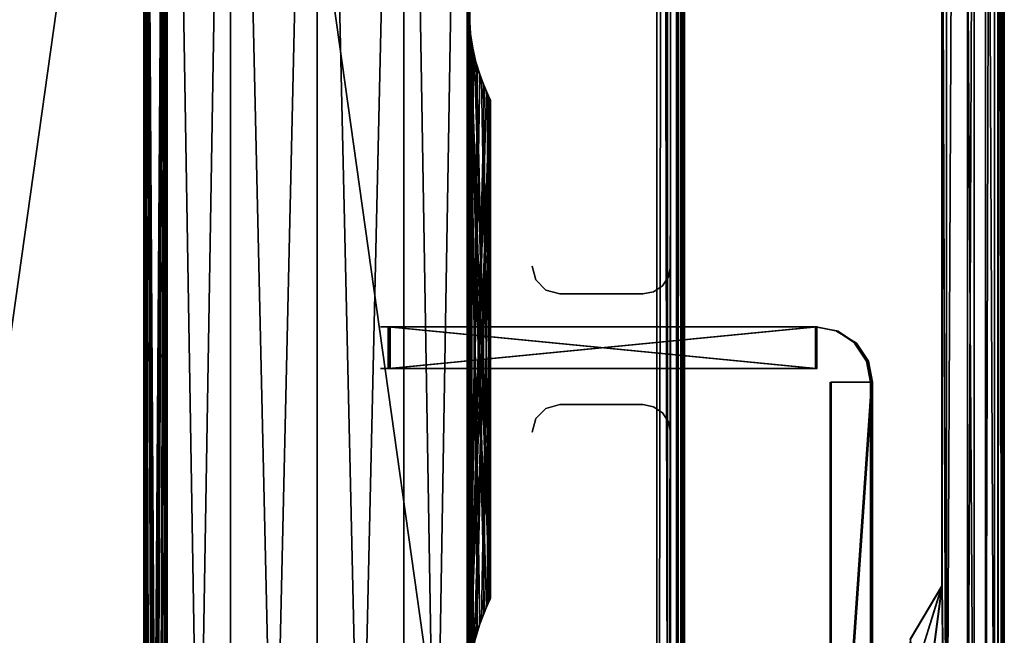
# Model space of a CAD drawing. Extents: x 0 to 142, y 0 to 605.
# Drawn here: x 71 to 142, y 188 to 233 of the extents above; entities that cross this region are included whole.
import ezdxf

# ---------------------------------------------------------------- set-up
doc = ezdxf.new("R2010")
doc.units = 0
doc.header["$MEASUREMENT"] = 0

msp = doc.modelspace()

# ---------------------------------------------------------------- linework, layer by layer
for points in [[(42, 602), (117, 542), (42, 7.999987)], [(42, 7.999987, 0.999987), (117, 67.999992, 0.999987), (42, 602, 0.999987)], [(42, 602, 0.999987), (117, 67.999992, 0.999987), (117, 542, 0.999987)], [(117, 542, 1802), (42, 602, 1802), (117, 67.999992, 1802)], [(117, 67.999992, 1802), (42, 602, 1802), (42, 7.999987, 1802)], [(42, 602, 1801), (117, 542, 1801), (42, 7.999987, 1801)], [(42, 7.999987), (117, 542), (117, 67.999992)], [(42, 7.999987, 1801), (117, 542, 1801), (117, 67.999992, 1801)], [(117, 67.999992), (117, 542), (117.765366, 542, 0.15223)], [(117, 67.999992), (117.765366, 542, 0.15223), (117.765366, 67.999992, 0.15223)], [(117, 542, 1802), (117, 67.999992, 1802), (118, 67.999992, 1801.732056)], [(117, 542, 1802), (118, 67.999992, 1801.732056), (118, 542, 1801.732056)], [(117.765366, 67.999992, 0.15223), (117.765366, 542, 0.15223), (118.414207, 542, 0.585794)], [(117.765366, 67.999992, 0.15223), (118.414207, 542, 0.585794), (118.414207, 67.999992, 0.585794)], [(118, 542, 1801.732056), (118, 67.999992, 1801.732056), (118.732048, 67.999992, 1801)], [(118, 542, 1801.732056), (118.732048, 67.999992, 1801), (118.732048, 542, 1801)], [(118.414207, 67.999992, 0.585794), (118.414207, 542, 0.585794), (118.847755, 542, 1.234621)], [(118.414207, 67.999992, 0.585794), (118.847755, 542, 1.234621), (118.847755, 67.999992, 1.234621)], [(118.732048, 542, 1801), (118.732048, 67.999992, 1801), (119, 67.999992, 1800)], [(118.732048, 542, 1801), (119, 67.999992, 1800), (119, 542, 1800)], [(118.847755, 67.999992, 1.234621), (118.847755, 542, 1.234621), (119, 542, 2.000004)], [(118.847755, 67.999992, 1.234621), (119, 542, 2.000004), (119, 67.999992, 2.000004)], [(119, 67.999992, 20.999998), (119, 67.999992, 2.000004), (119, 542, 20.999998)], [(119, 542, 20.999998), (119, 67.999992, 2.000004), (119, 542, 2.000004)], [(119, 542, 1781), (119, 542, 1800), (119, 67.999992, 1781)], [(119, 67.999992, 1781), (119, 542, 1800), (119, 67.999992, 1800)], [(137.561829, 254.546082, 54.250927), (137.891022, 479.798523, 54.249107), (137.891022, 165.798523, 54.249107)], [(137.570801, 254.546082, 1744.5), (137.899994, 479.798523, 1744.5), (137.899994, 165.798523, 1744.5)], [(137.570801, 254.546082, 1747.5), (137.899994, 165.798523, 1747.5), (137.899994, 479.798523, 1747.5)], [(137.5784, 254.546082, 57.250874), (137.907593, 165.798523, 57.249054), (137.907593, 479.798523, 57.249054)], [(139.423401, 479.798523, 54.54512), (139.423401, 165.798523, 54.54512), (137.891022, 165.798523, 54.249107)], [(139.423401, 479.798523, 54.54512), (137.891022, 165.798523, 54.249107), (137.891022, 479.798523, 54.249107)], [(139.899994, 165.798523, 1746.964111), (139.899994, 479.798523, 1746.964111), (137.899994, 479.798523, 1747.5)], [(139.899994, 165.798523, 1746.964111), (137.899994, 479.798523, 1747.5), (137.899994, 165.798523, 1747.5)], [(140.725876, 479.798523, 55.405022), (140.725876, 165.798523, 55.405022), (139.423401, 165.798523, 54.54512)], [(140.725876, 479.798523, 55.405022), (139.423401, 165.798523, 54.54512), (139.423401, 479.798523, 54.54512)], [(141.364105, 165.798523, 1745.5), (141.364105, 479.798523, 1745.5), (139.899994, 479.798523, 1746.964111)], [(141.364105, 165.798523, 1745.5), (139.899994, 479.798523, 1746.964111), (139.899994, 165.798523, 1746.964111)], [(141.600128, 479.798523, 56.697906), (141.600128, 165.798523, 56.697906), (140.725876, 165.798523, 55.405022)], [(141.600128, 479.798523, 56.697906), (140.725876, 165.798523, 55.405022), (140.725876, 479.798523, 55.405022)], [(141.900009, 165.798523, 1743.5), (141.900009, 479.798523, 1743.5), (141.364105, 479.798523, 1745.5)], [(141.900009, 165.798523, 1743.5), (141.364105, 479.798523, 1745.5), (141.364105, 165.798523, 1745.5)], [(141.913055, 479.798523, 58.226944), (141.913055, 165.798523, 58.226944), (141.600128, 165.798523, 56.697906)], [(141.913055, 479.798523, 58.226944), (141.600128, 165.798523, 56.697906), (141.600128, 479.798523, 56.697906)], [(141.900009, 479.798523, 1714.5), (141.900009, 248.798523, 1724), (141.900009, 165.798523, 1714.5)], [(141.900009, 165.798523, 1743.5), (141.900009, 248.798523, 1733), (141.900009, 479.798523, 1743.5)], [(141.913055, 479.798523, 58.226944), (141.971085, 248.798523, 68.726776), (141.913055, 165.798523, 58.226944)], [(142.073334, 478.798523, 87.226494), (142.073334, 166.798538, 87.226494), (142.037415, 439.798523, 80.726593)], [(142.037415, 439.798523, 80.726593), (142.073334, 166.798538, 87.226494), (142.034088, 437.548523, 80.123726)], [(142.073334, 166.798538, 87.226494), (142.024979, 435.901398, 78.476624), (142.034088, 437.548523, 80.123726)], [(142.073334, 166.798538, 87.226494), (142.012543, 435.298523, 76.226669), (142.024979, 435.901398, 78.476624)], [(142.026367, 327.298523, 78.726616), (142.012543, 435.298523, 76.226669), (142.073334, 166.798538, 87.226494)], [(142.073334, 166.798538, 87.226494), (142.020844, 248.798523, 77.726631), (142.026367, 327.298523, 78.726616)], [(80, 304.999969, 1746), (80.034424, 60.92778, 1745.999146), (81.674683, 304.999969, 1752.25)], [(81.14296, 57.955025, 1740.778076), (80.645088, 59.504299, 1742.036255), (80, 304.999969, 1746)], [(80.645088, 59.504299, 1742.036255), (80.235321, 60.492905, 1743.585938), (80, 304.999969, 1746)], [(80, 304.999969, 1746), (80.235321, 60.492905, 1743.585938), (80.01754, 60.963364, 1745.338013)], [(80, 304.999969, 1746), (80.01754, 60.963364, 1745.338013), (80.034424, 60.92778, 1745.999146)], [(81.14296, 57.955025, 1740.778076), (80, 304.999969, 1746), (81.49131, 55.970116, 1740.078979)], [(81.49131, 55.970116, 1740.078979), (80, 304.999969, 1746), (81.674683, 304.999969, 1739.75)], [(80.994392, 58.482662, 51.114201), (80.505775, 59.859142, 52.480267), (80, 304.999969, 55.999992)], [(80.505775, 59.859142, 52.480267), (80.140167, 60.702236, 54.133327), (80, 304.999969, 55.999992)], [(80, 304.999969, 55.999992), (80.140167, 60.702236, 54.133327), (80, 60.999989, 55.999992)], [(80, 304.999969, 55.999992), (80, 60.999989, 55.999992), (81.674683, 304.999969, 62.250004)], [(81.674683, 304.999969, 62.250004), (80, 60.999989, 55.999992), (80.019005, 60.960293, 56.689037)], [(81.674683, 304.999969, 49.75), (81.52652, 54.591, 50.013958), (80, 304.999969, 55.999992)], [(80, 304.999969, 55.999992), (81.52652, 54.591, 50.013958), (81.419411, 56.590408, 50.214619)], [(80, 304.999969, 55.999992), (81.419411, 56.590408, 50.214619), (80.994392, 58.482662, 51.114201)], [(81.674683, 304.999969, 62.250004), (80.019005, 60.960293, 56.689037), (80.291359, 60.366631, 58.683128)], [(81.674683, 304.999969, 1752.25), (80.034424, 60.92778, 1745.999146), (80.067604, 60.857834, 1747.29834)], [(81.674683, 304.999969, 1752.25), (80.067604, 60.857834, 1747.29834), (80.426773, 60.05101, 1749.238403)], [(80.291359, 60.366631, 58.683128), (80.774612, 59.151455, 60.331898), (81.674683, 304.999969, 62.250004)], [(80.426773, 60.05101, 1749.238403), (80.922707, 58.712616, 1750.713501), (81.674683, 304.999969, 1752.25)], [(81.674683, 304.999969, 62.250004), (80.774612, 59.151455, 60.331898), (81.221176, 57.638496, 61.388718)], [(81.674683, 304.999969, 1752.25), (80.922707, 58.712616, 1750.713501), (81.324989, 57.151943, 1751.60083)], [(81.674683, 304.999969, 62.250004), (81.221176, 57.638496, 61.388718), (81.491882, 55.963665, 61.922104)], [(81.674683, 304.999969, 1752.25), (81.324989, 57.151943, 1751.60083), (81.52652, 55.40897, 1751.986084)], [(81.49131, 55.970116, 1740.078979), (81.674683, 304.999969, 1739.75), (81.674683, 30.000002, 1739.75)], [(81.491882, 55.963665, 61.922104), (81.674683, 30.000002, 62.250004), (81.674683, 304.999969, 62.250004)], [(81.674683, 30.000002, 1752.25), (81.674683, 304.999969, 1752.25), (81.52652, 55.40897, 1751.986084)], [(81.674683, 304.999969, 49.75), (81.674683, 30.000002, 49.75), (81.52652, 54.591, 50.013958)], [(81.674683, 30.000002, 1739.75), (81.674683, 304.999969, 1739.75), (86.25, 304.999969, 1735.174683)], [(81.674683, 30.000002, 1739.75), (86.25, 304.999969, 1735.174683), (86.25, 30.000002, 1735.174683)], [(86.25, 30.000002, 1756.825317), (86.25, 304.999969, 1756.825317), (81.674683, 304.999969, 1752.25)], [(86.25, 30.000002, 1756.825317), (81.674683, 304.999969, 1752.25), (81.674683, 30.000002, 1752.25)], [(81.674683, 304.999969, 62.250004), (81.674683, 30.000002, 62.250004), (86.25, 30.000002, 66.825317)], [(81.674683, 304.999969, 62.250004), (86.25, 30.000002, 66.825317), (86.25, 304.999969, 66.825317)], [(86.25, 304.999969, 45.174686), (86.25, 30.000002, 45.174686), (81.674683, 30.000002, 49.75)], [(86.25, 304.999969, 45.174686), (81.674683, 30.000002, 49.75), (81.674683, 304.999969, 49.75)], [(86.25, 30.000002, 1735.174683), (86.25, 304.999969, 1735.174683), (92.5, 304.999969, 1733.5)], [(86.25, 30.000002, 1735.174683), (92.5, 304.999969, 1733.5), (92.5, 30.000002, 1733.5)], [(92.5, 30.000002, 1758.5), (92.5, 304.999969, 1758.5), (86.25, 304.999969, 1756.825317)], [(92.5, 30.000002, 1758.5), (86.25, 304.999969, 1756.825317), (86.25, 30.000002, 1756.825317)], [(86.25, 304.999969, 66.825317), (86.25, 30.000002, 66.825317), (92.5, 30.000002, 68.5)], [(86.25, 304.999969, 66.825317), (92.5, 30.000002, 68.5), (92.5, 304.999969, 68.5)], [(92.5, 304.999969, 43.500008), (92.5, 30.000002, 43.500008), (86.25, 30.000002, 45.174686)], [(92.5, 304.999969, 43.500008), (86.25, 30.000002, 45.174686), (86.25, 304.999969, 45.174686)], [(92.5, 30.000002, 1733.5), (92.5, 304.999969, 1733.5), (98.749992, 304.999969, 1735.174683)], [(92.5, 30.000002, 1733.5), (98.749992, 304.999969, 1735.174683), (98.749992, 30.000002, 1735.174683)], [(98.749992, 30.000002, 1756.825317), (98.749992, 304.999969, 1756.825317), (92.5, 304.999969, 1758.5)], [(98.749992, 30.000002, 1756.825317), (92.5, 304.999969, 1758.5), (92.5, 30.000002, 1758.5)], [(92.5, 304.999969, 68.5), (92.5, 30.000002, 68.5), (98.749992, 30.000002, 66.825317)], [(92.5, 304.999969, 68.5), (98.749992, 30.000002, 66.825317), (98.749992, 304.999969, 66.825317)], [(98.749992, 304.999969, 45.174686), (98.749992, 30.000002, 45.174686), (92.5, 30.000002, 43.500008)], [(98.749992, 304.999969, 45.174686), (92.5, 30.000002, 43.500008), (92.5, 304.999969, 43.500008)], [(98.749992, 30.000002, 1735.174683), (98.749992, 304.999969, 1735.174683), (103.325317, 304.999969, 1739.75)], [(98.749992, 30.000002, 1735.174683), (103.325317, 304.999969, 1739.75), (103.325317, 30.000002, 1739.75)], [(103.325317, 30.000002, 1752.25), (103.325317, 304.999969, 1752.25), (98.749992, 304.999969, 1756.825317)], [(103.325317, 30.000002, 1752.25), (98.749992, 304.999969, 1756.825317), (98.749992, 30.000002, 1756.825317)], [(98.749992, 304.999969, 66.825317), (98.749992, 30.000002, 66.825317), (103.325317, 30.000002, 62.250004)], [(98.749992, 304.999969, 66.825317), (103.325317, 30.000002, 62.250004), (103.325317, 304.999969, 62.250004)], [(103.325317, 304.999969, 49.75), (103.325317, 30.000002, 49.75), (98.749992, 30.000002, 45.174686)], [(103.325317, 304.999969, 49.75), (98.749992, 30.000002, 45.174686), (98.749992, 304.999969, 45.174686)], [(103.47348, 137.408966, 1740.013916), (103.47348, 89.408966, 1740.013916), (103.325317, 304.999969, 1739.75)], [(103.325317, 304.999969, 1739.75), (103.47348, 185.408966, 1740.013916), (103.47348, 137.408966, 1740.013916)], [(103.325317, 304.999969, 1739.75), (103.47348, 233.408951, 1740.013916), (103.47348, 185.408966, 1740.013916)], [(103.508118, 184.036316, 1751.922119), (103.508682, 185.970123, 1751.921021), (103.325317, 304.999969, 1752.25)], [(103.325317, 304.999969, 1752.25), (103.508682, 185.970123, 1751.921021), (103.508118, 232.036316, 1751.922119)], [(103.325317, 304.999969, 1752.25), (103.508118, 232.036316, 1751.922119), (103.508682, 233.970123, 1751.921021)], [(103.325317, 30.000002, 1739.75), (103.325317, 304.999969, 1739.75), (103.47348, 89.408966, 1740.013916)], [(103.508118, 184.036316, 1751.922119), (103.325317, 304.999969, 1752.25), (103.325317, 30.000002, 1752.25)], [(103.508118, 233.963669, 50.077885), (103.508682, 232.029861, 50.078957), (103.325317, 304.999969, 49.75)], [(103.508682, 232.029861, 50.078957), (103.508118, 185.963654, 50.077885), (103.325317, 304.999969, 49.75)], [(103.325317, 304.999969, 49.75), (103.508118, 185.963654, 50.077885), (103.508682, 184.029846, 50.078957)], [(103.325317, 304.999969, 62.250004), (103.325317, 30.000002, 62.250004), (103.47348, 232.591003, 61.986046)], [(103.325317, 304.999969, 62.250004), (103.47348, 232.591003, 61.986046), (103.580589, 234.590408, 61.78537)], [(103.508682, 184.029846, 50.078957), (103.325317, 30.000002, 49.75), (103.325317, 304.999969, 49.75)], [(137.561829, 254.546082, 54.250927), (137.891022, 165.798523, 54.249107), (137.561829, 191.914444, 54.250927)], [(137.570801, 254.546082, 1744.5), (137.899994, 165.798523, 1744.5), (137.570801, 191.914444, 1744.5)], [(137.570801, 191.914444, 1747.5), (137.899994, 165.798523, 1747.5), (137.570801, 254.546082, 1747.5)], [(137.5784, 191.914444, 57.250874), (137.907593, 165.798523, 57.249054), (137.5784, 254.546082, 57.250874)], [(118, 250.999985, 1801), (118, 214.999985, 1801), (118, 250.999985, 0.999987)], [(118, 250.999985, 0.999987), (118, 214.999985, 1801), (118, 214.999985, 0.999987)], [(141.900009, 165.798523, 1714.5), (141.900009, 248.798523, 1724), (141.900009, 242.798538, 1724)], [(141.900009, 165.798523, 1743.5), (141.900009, 242.798538, 1733), (141.900009, 248.798523, 1733)], [(141.913055, 165.798523, 58.226944), (141.971085, 248.798523, 68.726776), (141.971085, 242.798538, 68.726776)], [(142.073334, 166.798538, 87.226494), (142.020844, 242.798538, 77.726631), (142.020844, 248.798523, 77.726631)], [(141.900009, 165.798523, 1714.5), (141.900009, 242.798538, 1724), (141.900009, 240.548523, 1724.602905)], [(141.900009, 240.548523, 1732.397095), (141.900009, 242.798538, 1733), (141.900009, 165.798523, 1743.5)], [(141.974426, 240.548523, 69.329651), (141.913055, 165.798523, 58.226944), (141.971085, 242.798538, 68.726776)], [(142.017502, 240.548523, 77.123764), (142.020844, 242.798538, 77.726631), (142.073334, 166.798538, 87.226494)], [(141.900009, 240.548523, 1724.602905), (141.900009, 238.901413, 1726.25), (141.900009, 165.798523, 1714.5)], [(141.900009, 165.798523, 1743.5), (141.900009, 238.901413, 1730.75), (141.900009, 240.548523, 1732.397095)], [(141.983536, 238.901413, 70.97673), (141.913055, 165.798523, 58.226944), (141.974426, 240.548523, 69.329651)], [(142.073334, 166.798538, 87.226494), (142.008392, 238.901413, 75.476677), (142.017502, 240.548523, 77.123764)], [(141.900009, 165.798523, 1714.5), (141.900009, 238.901413, 1726.25), (141.900009, 238.298538, 1728.5)], [(141.900009, 165.798523, 1743.5), (141.900009, 238.298538, 1728.5), (141.900009, 238.901413, 1730.75)], [(141.983536, 238.901413, 70.97673), (142.067825, 165.798523, 86.226509), (141.913055, 165.798523, 58.226944)], [(141.995972, 238.298538, 73.226707), (142.067825, 165.798523, 86.226509), (141.983536, 238.901413, 70.97673)], [(142.008392, 238.901413, 75.476677), (142.067825, 165.798523, 86.226509), (141.995972, 238.298538, 73.226707)], [(142.073334, 166.798538, 87.226494), (142.067825, 165.798523, 86.226509), (142.008392, 238.901413, 75.476677)], [(141.900009, 165.798523, 1714.5), (141.900009, 238.298538, 1728.5), (141.900009, 165.798523, 1743.5)], [(103.47348, 185.408966, 1740.013916), (103.47348, 233.408951, 1740.013916), (103.580589, 231.409576, 1740.2146)], [(103.325317, 30.000002, 62.250004), (103.47348, 184.591003, 61.986046), (103.47348, 232.591003, 61.986046)], [(103.47348, 232.591003, 61.986046), (103.47348, 184.591003, 61.986046), (103.580589, 186.590408, 61.78537)], [(103.47348, 232.591003, 61.986046), (103.580589, 186.590408, 61.78537), (103.675011, 230.848038, 61.600819)], [(103.508682, 185.970123, 1751.921021), (103.778816, 230.361496, 1751.388672), (103.508118, 232.036316, 1751.922119)], [(103.508682, 232.029861, 50.078957), (103.778816, 187.638489, 50.611286), (103.508118, 185.963654, 50.077885)], [(104.980988, 190.960281, 55.310966), (104.708633, 190.366623, 53.31686), (103.508682, 232.029861, 50.078957)], [(103.508682, 232.029861, 50.078957), (104.708633, 190.366623, 53.31686), (104.22538, 189.151443, 51.668091)], [(104.22538, 189.151443, 51.668091), (103.778816, 187.638489, 50.611286), (103.508682, 232.029861, 50.078957)], [(104.980988, 190.960281, 55.310966), (103.508682, 232.029861, 50.078957), (105, 190.999985, 55.999992)], [(105, 190.999985, 55.999992), (103.508682, 232.029861, 50.078957), (103.857033, 230.044968, 50.778152)], [(103.47348, 185.408966, 1740.013916), (103.580589, 231.409576, 1740.2146), (103.675011, 187.151932, 1740.399292)], [(103.675011, 187.151932, 1740.399292), (103.580589, 231.409576, 1740.2146), (104.077286, 188.712631, 1741.286499)], [(104.005608, 229.517303, 1741.114258), (104.932388, 190.857834, 1744.701782), (103.580589, 231.409576, 1740.2146)], [(103.580589, 231.409576, 1740.2146), (104.932388, 190.857834, 1744.701782), (104.573219, 190.05101, 1742.761597)], [(103.580589, 231.409576, 1740.2146), (104.573219, 190.05101, 1742.761597), (104.077286, 188.712631, 1741.286499)], [(103.508682, 185.970123, 1751.921021), (104.22538, 228.848526, 1750.331909), (103.778816, 230.361496, 1751.388672)], [(103.675011, 230.848038, 61.600819), (103.580589, 186.590408, 61.78537), (104.077286, 229.287354, 60.713425)], [(105, 190.999985, 55.999992), (103.857033, 230.044968, 50.778152), (104.354904, 228.495682, 52.036255)], [(104.494225, 228.140839, 1742.480225), (104.932388, 190.857834, 1744.701782), (104.005608, 229.517303, 1741.114258)], [(104.708633, 227.633362, 1748.683105), (104.22538, 228.848526, 1750.331909), (103.508682, 185.970123, 1751.921021)], [(103.580589, 186.590408, 61.78537), (104.573219, 227.948975, 59.238403), (104.077286, 229.287354, 60.713425)], [(104.354904, 228.495682, 52.036255), (104.764671, 227.507065, 53.585903), (105, 190.999985, 55.999992)], [(104.859833, 227.29776, 1744.133301), (104.932388, 190.857834, 1744.701782), (104.494225, 228.140839, 1742.480225)], [(104.980988, 227.039688, 1746.689087), (104.708633, 227.633362, 1748.683105), (103.508682, 185.970123, 1751.921021)], [(103.580589, 186.590408, 61.78537), (104.932388, 227.142136, 57.298317), (104.573219, 227.948975, 59.238403)], [(105, 190.999985, 55.999992), (104.764671, 227.507065, 53.585903), (104.98246, 227.036621, 55.338009)], [(104.980988, 227.039688, 1746.689087), (103.508682, 185.970123, 1751.921021), (105, 227, 1746)], [(105, 227, 1746), (103.508682, 185.970123, 1751.921021), (103.857033, 187.955017, 1751.221924)], [(104.005608, 188.482651, 60.885803), (104.932388, 227.142136, 57.298317), (103.580589, 186.590408, 61.78537)], [(105, 227, 1746), (103.857033, 187.955017, 1751.221924), (104.354904, 189.504303, 1749.963745)], [(104.494225, 189.859146, 59.519737), (104.932388, 227.142136, 57.298317), (104.005608, 188.482651, 60.885803)], [(104.354904, 189.504303, 1749.963745), (104.764671, 190.492905, 1748.414063), (105, 227, 1746)], [(104.859833, 190.702225, 57.866676), (104.932388, 227.142136, 57.298317), (104.494225, 189.859146, 59.519737)], [(105, 227, 1746), (104.764671, 190.492905, 1748.414063), (104.98246, 190.963364, 1746.661987)], [(105, 227, 1746), (104.965576, 190.92778, 1746.000854), (104.859833, 227.29776, 1744.133301)], [(104.859833, 227.29776, 1744.133301), (104.965576, 190.92778, 1746.000854), (104.932388, 190.857834, 1744.701782)], [(104.859833, 190.702225, 57.866676), (104.965576, 227.072205, 55.999115), (104.932388, 227.142136, 57.298317)], [(105, 190.999985, 55.999992), (104.965576, 227.072205, 55.999115), (104.859833, 190.702225, 57.866676)], [(105, 190.999985, 55.999992), (104.98246, 227.036621, 55.338009), (104.965576, 227.072205, 55.999115)], [(105, 227, 1746), (104.98246, 190.963364, 1746.661987), (104.965576, 190.92778, 1746.000854)], [(107.999992, 214.999985, 1801), (107.999992, 214.999985, 0.999987), (108.267944, 213.999985, 0.999987)], [(107.999992, 214.999985, 1801), (108.267944, 213.999985, 0.999987), (108.267944, 213.999985, 1801)], [(117.847755, 214.234619, 1801), (117.847755, 214.234619, 0.999987), (118, 214.999985, 0.999987)], [(117.847755, 214.234619, 1801), (118, 214.999985, 0.999987), (118, 214.999985, 1801)], [(108.267944, 213.999985, 1801), (108.267944, 213.999985, 0.999987), (109, 213.267944, 0.999987)], [(108.267944, 213.999985, 1801), (109, 213.267944, 0.999987), (109, 213.267944, 1801)], [(117.414215, 213.585785, 1801), (117.414215, 213.585785, 0.999987), (117.847755, 214.234619, 0.999987)], [(117.414215, 213.585785, 1801), (117.847755, 214.234619, 0.999987), (117.847755, 214.234619, 1801)], [(109, 213.267944, 1801), (109, 213.267944, 0.999987), (110, 213, 0.999987)], [(109, 213.267944, 1801), (110, 213, 0.999987), (110, 213, 1801)], [(116, 213, 1801), (116, 213, 0.999987), (116.765366, 213.152237, 0.999987)], [(116, 213, 1801), (116.765366, 213.152237, 0.999987), (116.765366, 213.152237, 1801)], [(116.765366, 213.152237, 1801), (116.765366, 213.152237, 0.999987), (117.414215, 213.585785, 0.999987)], [(116.765366, 213.152237, 1801), (117.414215, 213.585785, 0.999987), (117.414215, 213.585785, 1801)], [(116, 213, 1801), (110, 213, 1801), (116, 213, 0.999987)], [(116, 213, 0.999987), (110, 213, 1801), (110, 213, 0.999987)], [(128.427597, 210.615906, 42.801231), (97.616173, 210.615906, 42.971523), (97.068985, 210.615906, 44.36496)], [(97.068985, 210.615906, 44.36496), (99.462303, 210.615906, 45.618473), (128.427597, 210.615906, 42.801231)], [(97.133217, 210.615906, 1757.609619), (97.688103, 210.615906, 1759), (99.519569, 210.615906, 1756.342896)], [(97.688103, 210.615906, 1733), (97.133217, 210.615906, 1734.390381), (128.5, 210.615906, 1733)], [(128.5, 210.615906, 1733), (97.133217, 210.615906, 1734.390381), (99.519569, 210.615906, 1735.657104)], [(97.197319, 210.615906, 67.583832), (97.759872, 210.615906, 68.97113), (99.57663, 210.615906, 66.30394)], [(128.427597, 210.615906, 42.801231), (128.427597, 207.615906, 42.801231), (97.616173, 210.615906, 42.971523)], [(97.616173, 210.615906, 42.971523), (128.427597, 207.615906, 42.801231), (97.616173, 207.615906, 42.971523)], [(128.5, 210.615906, 1733), (128.5, 207.615906, 1733), (97.688103, 210.615906, 1733)], [(97.688103, 210.615906, 1733), (128.5, 207.615906, 1733), (97.688103, 207.615906, 1733)], [(128.5, 207.615906, 1759), (128.5, 210.615906, 1759), (97.688103, 207.615906, 1759)], [(97.688103, 207.615906, 1759), (128.5, 210.615906, 1759), (97.688103, 210.615906, 1759)], [(99.519569, 210.615906, 1756.342896), (97.688103, 210.615906, 1759), (128.5, 210.615906, 1759)], [(128.571304, 207.615906, 68.800835), (128.571304, 210.615906, 68.800835), (97.759872, 207.615906, 68.97113)], [(97.759872, 207.615906, 68.97113), (128.571304, 210.615906, 68.800835), (97.759872, 210.615906, 68.97113)], [(99.57663, 210.615906, 66.30394), (97.759872, 210.615906, 68.97113), (128.571304, 210.615906, 68.800835)], [(128.427597, 210.615906, 42.801231), (99.462303, 210.615906, 45.618473), (101.530373, 210.615906, 47.356934)], [(99.519569, 210.615906, 1756.342896), (128.5, 210.615906, 1759), (101.578003, 210.615906, 1754.593018)], [(128.5, 210.615906, 1733), (99.519569, 210.615906, 1735.657104), (101.578003, 210.615906, 1737.406982)], [(128.571304, 210.615906, 68.800835), (101.625351, 210.615906, 64.542709), (99.57663, 210.615906, 66.30394)], [(128.427597, 210.615906, 42.801231), (101.530373, 210.615906, 47.356934), (103.17659, 210.615906, 49.499184)], [(101.578003, 210.615906, 1754.593018), (128.5, 210.615906, 1759), (103.212357, 210.615906, 1752.44165)], [(101.578003, 210.615906, 1737.406982), (103.212357, 210.615906, 1739.55835), (128.5, 210.615906, 1733)], [(128.571304, 210.615906, 68.800835), (103.247795, 210.615906, 62.382401), (101.625351, 210.615906, 64.542709)], [(103.17659, 210.615906, 49.499184), (104.324043, 210.615906, 51.945122), (128.427597, 210.615906, 42.801231)], [(104.346275, 210.615906, 1749.989502), (103.212357, 210.615906, 1752.44165), (128.5, 210.615906, 1759)], [(128.5, 210.615906, 1733), (103.212357, 210.615906, 1739.55835), (104.346275, 210.615906, 1742.01062)], [(104.368141, 210.615906, 59.923931), (103.247795, 210.615906, 62.382401), (128.571304, 210.615906, 68.800835)], [(128.427597, 210.615906, 42.801231), (104.324043, 210.615906, 51.945122), (104.919136, 210.615906, 54.580479)], [(128.5, 210.615906, 1759), (104.926796, 210.615906, 1747.35083), (104.346275, 210.615906, 1749.989502)], [(128.5, 210.615906, 1733), (104.346275, 210.615906, 1742.01062), (104.926796, 210.615906, 1744.64917)], [(128.571304, 210.615906, 68.800835), (104.934067, 210.615906, 57.28215), (104.368141, 210.615906, 59.923931)], [(128.427597, 210.615906, 42.801231), (104.919136, 210.615906, 54.580479), (128.571304, 210.615906, 68.800835)], [(128.571304, 210.615906, 68.800835), (104.919136, 210.615906, 54.580479), (104.934067, 210.615906, 57.28215)], [(128.5, 210.615906, 1733), (104.926796, 210.615906, 1744.64917), (128.5, 210.615906, 1759)], [(128.5, 210.615906, 1759), (104.926796, 210.615906, 1744.64917), (104.926796, 210.615906, 1747.35083)], [(130.102005, 210.311432, 68.792374), (129.958298, 210.311432, 42.792767), (128.427597, 210.615906, 42.801231)], [(130.102005, 210.311432, 68.792374), (128.427597, 210.615906, 42.801231), (128.571304, 210.615906, 68.800835)], [(130.030731, 210.311432, 1759), (130.030731, 210.311432, 1733), (128.5, 210.615906, 1733)], [(130.030731, 210.311432, 1759), (128.5, 210.615906, 1733), (128.5, 210.615906, 1759)], [(131.399673, 209.444351, 68.785202), (131.255981, 209.444351, 42.785583), (129.958298, 210.311432, 42.792767)], [(131.399673, 209.444351, 68.785202), (129.958298, 210.311432, 42.792767), (130.102005, 210.311432, 68.792374)], [(131.32843, 209.444351, 1759), (131.32843, 209.444351, 1733), (130.030731, 210.311432, 1733)], [(131.32843, 209.444351, 1759), (130.030731, 210.311432, 1733), (130.030731, 210.311432, 1759)], [(132.266754, 208.146652, 68.780411), (132.123047, 208.146652, 42.780815), (131.255981, 209.444351, 42.785583)], [(132.266754, 208.146652, 68.780411), (131.255981, 209.444351, 42.785583), (131.399673, 209.444351, 68.785202)], [(132.195511, 208.146652, 1759), (132.195511, 208.146652, 1733), (131.32843, 209.444351, 1733)], [(132.195511, 208.146652, 1759), (131.32843, 209.444351, 1733), (131.32843, 209.444351, 1759)], [(132.571228, 206.615906, 68.778725), (132.427536, 206.615906, 42.779118), (132.123047, 208.146652, 42.780815)], [(132.571228, 206.615906, 68.778725), (132.123047, 208.146652, 42.780815), (132.266754, 208.146652, 68.780411)], [(132.5, 206.615906, 1759), (132.5, 206.615906, 1733), (132.195511, 208.146652, 1733)], [(132.5, 206.615906, 1759), (132.195511, 208.146652, 1733), (132.195511, 208.146652, 1759)], [(97.068985, 207.615906, 44.36496), (97.616173, 207.615906, 42.971523), (99.462303, 207.615906, 45.618473)], [(128.5, 207.615906, 1759), (97.688103, 207.615906, 1759), (97.133217, 207.615906, 1757.609619)], [(97.133217, 207.615906, 1757.609619), (99.519569, 207.615906, 1756.342896), (128.5, 207.615906, 1759)], [(97.133217, 207.615906, 1734.390381), (97.688103, 207.615906, 1733), (99.519569, 207.615906, 1735.657104)], [(97.759872, 207.615906, 68.97113), (97.197319, 207.615906, 67.583832), (128.571304, 207.615906, 68.800835)], [(128.571304, 207.615906, 68.800835), (97.197319, 207.615906, 67.583832), (99.57663, 207.615906, 66.30394)], [(99.462303, 207.615906, 45.618473), (97.616173, 207.615906, 42.971523), (128.427597, 207.615906, 42.801231)], [(99.519569, 207.615906, 1735.657104), (97.688103, 207.615906, 1733), (128.5, 207.615906, 1733)], [(99.462303, 207.615906, 45.618473), (128.427597, 207.615906, 42.801231), (101.530373, 207.615906, 47.356934)], [(128.5, 207.615906, 1759), (99.519569, 207.615906, 1756.342896), (101.578003, 207.615906, 1754.593018)], [(128.5, 207.615906, 1733), (101.578003, 207.615906, 1737.406982), (99.519569, 207.615906, 1735.657104)], [(128.571304, 207.615906, 68.800835), (99.57663, 207.615906, 66.30394), (101.625351, 207.615906, 64.542709)], [(101.530373, 207.615906, 47.356934), (128.427597, 207.615906, 42.801231), (103.17659, 207.615906, 49.499184)], [(128.5, 207.615906, 1759), (101.578003, 207.615906, 1754.593018), (103.212357, 207.615906, 1752.44165)], [(128.5, 207.615906, 1733), (103.212357, 207.615906, 1739.55835), (101.578003, 207.615906, 1737.406982)], [(128.571304, 207.615906, 68.800835), (101.625351, 207.615906, 64.542709), (103.247795, 207.615906, 62.382401)], [(104.324043, 207.615906, 51.945122), (103.17659, 207.615906, 49.499184), (128.427597, 207.615906, 42.801231)], [(103.212357, 207.615906, 1752.44165), (104.346275, 207.615906, 1749.989502), (128.5, 207.615906, 1759)], [(104.346275, 207.615906, 1742.01062), (103.212357, 207.615906, 1739.55835), (128.5, 207.615906, 1733)], [(103.247795, 207.615906, 62.382401), (104.368141, 207.615906, 59.923931), (128.571304, 207.615906, 68.800835)], [(128.427597, 207.615906, 42.801231), (104.919136, 207.615906, 54.580479), (104.324043, 207.615906, 51.945122)], [(128.5, 207.615906, 1759), (104.346275, 207.615906, 1749.989502), (104.926796, 207.615906, 1747.35083)], [(128.5, 207.615906, 1733), (104.926796, 207.615906, 1744.64917), (104.346275, 207.615906, 1742.01062)], [(128.571304, 207.615906, 68.800835), (104.368141, 207.615906, 59.923931), (104.934067, 207.615906, 57.28215)], [(128.427597, 207.615906, 42.801231), (104.934067, 207.615906, 57.28215), (104.919136, 207.615906, 54.580479)], [(128.5, 207.615906, 1759), (104.926796, 207.615906, 1747.35083), (128.5, 207.615906, 1733)], [(128.5, 207.615906, 1733), (104.926796, 207.615906, 1747.35083), (104.926796, 207.615906, 1744.64917)], [(128.571304, 207.615906, 68.800835), (104.934067, 207.615906, 57.28215), (128.427597, 207.615906, 42.801231)], [(129.5, 206.615906, 1733), (132.5, 206.615906, 1733), (129.5, 163.615906, 1733)], [(129.5, 163.615906, 1733), (132.5, 206.615906, 1733), (132.5, 163.615906, 1733)], [(132.571228, 163.615906, 68.778725), (132.571228, 206.615906, 68.778725), (129.571289, 163.615906, 68.795311)], [(129.571289, 163.615906, 68.795311), (132.571228, 206.615906, 68.778725), (129.571289, 206.615906, 68.795311)], [(132.466232, 179.615921, 49.779026), (132.427536, 163.615906, 42.779118), (132.427536, 206.615906, 42.779118)], [(132.466232, 179.615921, 49.779026), (132.427536, 206.615906, 42.779118), (132.532547, 179.615921, 61.778828)], [(132.532547, 179.615921, 61.778828), (132.427536, 206.615906, 42.779118), (132.571228, 206.615906, 68.778725)], [(132.5, 179.615921, 1740), (132.5, 163.615906, 1733), (132.5, 206.615906, 1733)], [(132.5, 179.615921, 1740), (132.5, 206.615906, 1733), (132.5, 179.615921, 1752)], [(132.5, 179.615921, 1752), (132.5, 206.615906, 1733), (132.5, 206.615906, 1759)], [(132.5, 179.615921, 1752), (132.5, 206.615906, 1759), (132.5, 163.615906, 1759)], [(132.532547, 179.615921, 61.778828), (132.571228, 206.615906, 68.778725), (132.571228, 163.615906, 68.778725)], [(109, 204.732025, 1801), (109, 204.732025, 0.999987), (108.267944, 204, 0.999987)], [(109, 204.732025, 1801), (108.267944, 204, 0.999987), (108.267944, 204, 1801)], [(110, 204.999985, 1801), (110, 204.999985, 0.999987), (109, 204.732025, 0.999987)], [(110, 204.999985, 1801), (109, 204.732025, 0.999987), (109, 204.732025, 1801)], [(110, 204.999985, 1801), (116, 204.999985, 1801), (110, 204.999985, 0.999987)], [(110, 204.999985, 0.999987), (116, 204.999985, 1801), (116, 204.999985, 0.999987)], [(116.765366, 204.847748, 1801), (116.765366, 204.847748, 0.999987), (116, 204.999985, 0.999987)], [(116.765366, 204.847748, 1801), (116, 204.999985, 0.999987), (116, 204.999985, 1801)], [(117.414215, 204.4142, 1801), (117.414215, 204.4142, 0.999987), (116.765366, 204.847748, 0.999987)], [(117.414215, 204.4142, 1801), (116.765366, 204.847748, 0.999987), (116.765366, 204.847748, 1801)], [(108.267944, 204, 1801), (108.267944, 204, 0.999987), (107.999992, 202.999985, 0.999987)], [(108.267944, 204, 1801), (107.999992, 202.999985, 0.999987), (107.999992, 202.999985, 1801)], [(117.847755, 203.765366, 1801), (117.847755, 203.765366, 0.999987), (117.414215, 204.4142, 0.999987)], [(117.847755, 203.765366, 1801), (117.414215, 204.4142, 0.999987), (117.414215, 204.4142, 1801)], [(118, 202.999985, 1801), (118, 202.999985, 0.999987), (117.847755, 203.765366, 0.999987)], [(118, 202.999985, 1801), (117.847755, 203.765366, 0.999987), (117.847755, 203.765366, 1801)], [(118, 202.999985, 1801), (118, 167, 1801), (118, 202.999985, 0.999987)], [(118, 202.999985, 0.999987), (118, 167, 1801), (118, 167, 0.999987)], [(137.570801, 191.914444, 1747.5), (135.289429, 188.073181, 1747.5), (134.995056, 183.615234, 1747.5)], [(134.995056, 183.615234, 1747.5), (136.495056, 183.615295, 1747.5), (137.570801, 191.914444, 1747.5)], [(137.5784, 191.914444, 57.250874), (135.297058, 188.073181, 57.263493), (135.002701, 183.615234, 57.265118)], [(135.002701, 183.615234, 57.265118), (136.502686, 183.615295, 57.256817), (137.5784, 191.914444, 57.250874)], [(137.561829, 191.914444, 54.250927), (136.486099, 183.615295, 54.25687), (135.280487, 188.073181, 54.263531)], [(137.570801, 191.914444, 1744.5), (136.495056, 183.615295, 1744.5), (135.289429, 188.073181, 1744.5)], [(137.561829, 191.914444, 54.250927), (137.891022, 165.798523, 54.249107), (136.486099, 183.615295, 54.25687)], [(137.570801, 191.914444, 1744.5), (137.899994, 165.798523, 1744.5), (136.495056, 183.615295, 1744.5)], [(137.570801, 191.914444, 1747.5), (136.495056, 183.615295, 1747.5), (137.899994, 165.798523, 1747.5)], [(137.5784, 191.914444, 57.250874), (136.502686, 183.615295, 57.256817), (137.907593, 165.798523, 57.249054)]]:
    msp.add_3dface(points)

doc.saveas('drawing.dxf')
